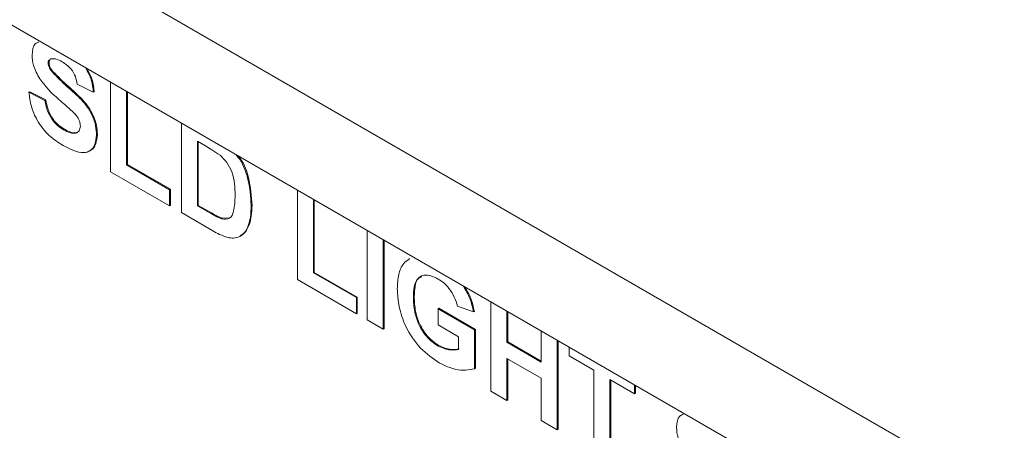
# Model space of a CAD drawing. Units: inches. Extents: x 0.4 to 16.6, y 0.2 to 10.8.
# Drawn here: x 12.8 to 13, y 7.7 to 7.7 of the extents above; entities that cross this region are included whole.
import ezdxf

# ---------------------------------------------------------------- set-up
doc = ezdxf.new("R2010")
doc.units = ezdxf.units.IN
doc.header["$MEASUREMENT"] = 0

msp = doc.modelspace()

# ---------------------------------------------------------------- linework, layer by layer
at = {"color": 7, "linetype": 'Continuous', "lineweight": 0}
for p, q in [((12.04236, 8.18952), (14.03817, 7.03737)), ((12.05531, 8.16091), (14.05111, 7.00875)), ((12.7831, 7.74076), (12.78301, 7.74071)), ((12.78507, 7.73606), (12.78525, 7.73616)), ((12.78536, 7.73672), (12.78525, 7.73616)), ((12.78563, 7.73697), (12.78545, 7.73683)), ((12.7856, 7.73454), (12.78578, 7.73464)), ((12.79459, 7.72991), (12.79119, 7.73161)), ((12.79822, 7.71316), (12.79822, 7.73203)), ((12.781, 7.7299), (12.78117, 7.73001)), ((12.781, 7.7299), (12.78439, 7.7282)), ((12.78117, 7.73001), (12.78457, 7.72831)), ((12.79459, 7.72991), (12.79477, 7.73001)), ((12.80162, 7.73007), (12.80162, 7.7146)), ((12.8018, 7.72997), (12.8018, 7.7147)), ((12.78439, 7.7282), (12.78457, 7.72831)), ((12.81318, 7.70452), (12.81318, 7.7234)), ((12.78833, 7.722), (12.78851, 7.72211)), ((12.79527, 7.72086), (12.79545, 7.72096)), ((12.81826, 7.7186), (12.81658, 7.71957)), ((12.81658, 7.71957), (12.81658, 7.70596)), ((12.81675, 7.71947), (12.81675, 7.70606)), ((12.79376, 7.71749), (12.79394, 7.7176)), ((12.80162, 7.7146), (12.8018, 7.7147)), ((12.80162, 7.7146), (12.81068, 7.70936)), ((12.8018, 7.7147), (12.81086, 7.70946)), ((12.81068, 7.70596), (12.79822, 7.71316)), ((12.81068, 7.70936), (12.81086, 7.70946)), ((12.81068, 7.70936), (12.81068, 7.70596)), ((12.81086, 7.70946), (12.81086, 7.70606)), ((12.83765, 7.69039), (12.83765, 7.70927)), ((12.81068, 7.70596), (12.81086, 7.70606)), ((12.81658, 7.70596), (12.81675, 7.70606)), ((12.81658, 7.70596), (12.81937, 7.70435)), ((12.81675, 7.70606), (12.81955, 7.70445)), ((12.82791, 7.70603), (12.82809, 7.70613)), ((12.84105, 7.70731), (12.84105, 7.69183)), ((12.84123, 7.7072), (12.84123, 7.69193)), ((12.81985, 7.70067), (12.81318, 7.70452)), ((12.81937, 7.70435), (12.81955, 7.70445)), ((12.82164, 7.70324), (12.82181, 7.70334)), ((12.82181, 7.70334), (12.82342, 7.70342)), ((12.82737, 7.702), (12.82755, 7.7021)), ((12.85239, 7.68189), (12.85239, 7.70076)), ((12.82549, 7.69948), (12.82566, 7.69958)), ((12.85579, 7.6988), (12.85579, 7.67992)), ((12.85596, 7.6987), (12.85596, 7.68003)), ((12.86138, 7.69488), (12.8612, 7.69478)), ((12.84105, 7.69183), (12.84123, 7.69193)), ((12.84105, 7.69183), (12.85012, 7.6866)), ((12.84123, 7.69193), (12.8503, 7.6867)), ((12.85012, 7.6832), (12.83765, 7.69039)), ((12.85012, 7.6866), (12.8503, 7.6867)), ((12.85012, 7.6866), (12.85012, 7.6832)), ((12.8503, 7.6867), (12.8503, 7.6833)), ((12.86213, 7.68671), (12.86231, 7.68681)), ((12.87845, 7.66684), (12.87845, 7.68572)), ((12.85012, 7.6832), (12.8503, 7.6833)), ((12.86734, 7.68424), (12.86752, 7.68435)), ((12.86734, 7.68084), (12.86734, 7.68424)), ((12.86734, 7.68424), (12.87505, 7.6798)), ((12.86752, 7.68435), (12.87523, 7.6799)), ((12.87482, 7.68359), (12.87142, 7.68477)), ((12.87482, 7.68359), (12.875, 7.68369)), ((12.88185, 7.68376), (12.88185, 7.67718)), ((12.88203, 7.68365), (12.88203, 7.67728)), ((12.85579, 7.67992), (12.85239, 7.68189)), ((12.85579, 7.67992), (12.85596, 7.68003)), ((12.87165, 7.67836), (12.86734, 7.68084)), ((12.87505, 7.6798), (12.87523, 7.6799)), ((12.87505, 7.6798), (12.87505, 7.6716)), ((12.87523, 7.6799), (12.87523, 7.6717)), ((12.8891, 7.67299), (12.8891, 7.67957)), ((12.87165, 7.67569), (12.87165, 7.67836)), ((12.88185, 7.67718), (12.88203, 7.67728)), ((12.88185, 7.67718), (12.8891, 7.67299)), ((12.88203, 7.67728), (12.8891, 7.6732)), ((12.8925, 7.67761), (12.8925, 7.65873)), ((12.89268, 7.6775), (12.89268, 7.65883)), ((12.86734, 7.67639), (12.86752, 7.67649)), ((12.89499, 7.6743), (12.89499, 7.67617)), ((12.8891, 7.66959), (12.88185, 7.67378)), ((12.88185, 7.67378), (12.88185, 7.66488)), ((12.88203, 7.67367), (12.88203, 7.66498)), ((12.90021, 7.67129), (12.89499, 7.6743)), ((12.87505, 7.6716), (12.87523, 7.6717)), ((12.90021, 7.65428), (12.90021, 7.67129)), ((12.8891, 7.66069), (12.8891, 7.66959)), ((12.90882, 7.66632), (12.90361, 7.66933)), ((12.90361, 7.66933), (12.90361, 7.65232)), ((12.90378, 7.66923), (12.90378, 7.65242)), ((12.88185, 7.66488), (12.87845, 7.66684)), ((12.90882, 7.66819), (12.90882, 7.66632)), ((12.90882, 7.66632), (12.909, 7.66642)), ((12.909, 7.66808), (12.909, 7.66642)), ((12.88185, 7.66488), (12.88203, 7.66498)), ((12.8925, 7.65873), (12.8891, 7.66069)), ((12.91908, 7.66226), (12.91899, 7.66221)), ((12.8925, 7.65873), (12.89268, 7.65883))]:
    msp.add_line(p, q, dxfattribs=at)
for points, knots in [([(12.78168, 7.73774), (12.78177, 7.7387), (12.7819, 7.74007), (12.78285, 7.7404), (12.78313, 7.7405)], [0, 0, 0, 0, 0.698307, 1, 1, 1, 1]), ([(12.78331, 7.73273), (12.78279, 7.73368), (12.78186, 7.73538), (12.78173, 7.73702), (12.78168, 7.73774)], [0, 0, 0, 0, 0.559266, 1, 1, 1, 1]), ([(12.78525, 7.73667), (12.78523, 7.73665), (12.78508, 7.73655), (12.78508, 7.73628), (12.78507, 7.73606)], [0, 0, 0, 0, 0.1622162, 1, 1, 1, 1]), ([(12.78507, 7.73606), (12.78511, 7.73577), (12.78517, 7.73526), (12.78547, 7.73476), (12.7856, 7.73454)], [0, 0, 0, 0, 0.55848, 1, 1, 1, 1]), ([(12.78525, 7.73616), (12.78528, 7.73587), (12.78534, 7.73536), (12.78564, 7.73486), (12.78578, 7.73464)], [0, 0, 0, 0, 0.55848, 1, 1, 1, 1]), ([(12.78802, 7.73632), (12.78754, 7.73658), (12.7867, 7.73703), (12.78596, 7.73699), (12.78563, 7.73697)], [0, 0, 0, 0, 0.560544, 1, 1, 1, 1]), ([(12.79119, 7.73161), (12.7911, 7.73214), (12.79092, 7.73319), (12.78981, 7.73518), (12.7887, 7.73589), (12.78802, 7.73632)], [0, 0, 0, 0, 0.281521, 0.560305, 1, 1, 1, 1]), ([(12.793, 7.73505), (12.79345, 7.73419), (12.79437, 7.73245), (12.79452, 7.73077), (12.79459, 7.72991)], [0, 0, 0, 0, 0.490252, 1, 1, 1, 1]), ([(12.7856, 7.73454), (12.7866, 7.73349), (12.78862, 7.73139), (12.79129, 7.72921), (12.79328, 7.72698), (12.79446, 7.72496), (12.79518, 7.7228), (12.79524, 7.7215), (12.79527, 7.72086)], [0, 0, 0, 0, 0.249423, 0.500053, 0.625203, 0.750142, 0.874918, 1, 1, 1, 1]), ([(12.78578, 7.73464), (12.78678, 7.73359), (12.7888, 7.73149), (12.79147, 7.72932), (12.79345, 7.72708), (12.79464, 7.72506), (12.79536, 7.7229), (12.79542, 7.72161), (12.79545, 7.72096)], [0, 0, 0, 0, 0.249423, 0.500053, 0.625203, 0.750142, 0.874918, 1, 1, 1, 1]), ([(12.7933, 7.73487), (12.7937, 7.73411), (12.79457, 7.73246), (12.7947, 7.73087), (12.79477, 7.73001)], [0, 0, 0, 0, 0.461479, 1, 1, 1, 1]), ([(12.78735, 7.7284), (12.78654, 7.7291), (12.7851, 7.73035), (12.78385, 7.73201), (12.78331, 7.73273)], [0, 0, 0, 0, 0.560768, 1, 1, 1, 1]), ([(12.78824, 7.71866), (12.78725, 7.71929), (12.78527, 7.72055), (12.78276, 7.72365), (12.7814, 7.72701), (12.78113, 7.72894), (12.781, 7.7299)], [0, 0, 0, 0, 0.280715, 0.55934, 0.779309, 1, 1, 1, 1]), ([(12.78439, 7.7282), (12.78452, 7.72752), (12.78477, 7.72617), (12.78576, 7.7242), (12.78706, 7.72282), (12.78791, 7.72228), (12.78833, 7.722)], [0, 0, 0, 0, 0.280582, 0.559152, 0.779251, 1, 1, 1, 1]), ([(12.78457, 7.72831), (12.7847, 7.72763), (12.78495, 7.72627), (12.78594, 7.7243), (12.78724, 7.72292), (12.78809, 7.72238), (12.78851, 7.72211)], [0, 0, 0, 0, 0.280582, 0.559152, 0.779251, 1, 1, 1, 1]), ([(12.79022, 7.72585), (12.78968, 7.72634), (12.78873, 7.7272), (12.78777, 7.72803), (12.78735, 7.7284)], [0, 0, 0, 0, 0.559956, 1, 1, 1, 1]), ([(12.79187, 7.72278), (12.79185, 7.72308), (12.7918, 7.72369), (12.79118, 7.72486), (12.79058, 7.72548), (12.79022, 7.72585)], [0, 0, 0, 0, 0.279779, 0.559088, 1, 1, 1, 1]), ([(12.78833, 7.722), (12.78878, 7.72177), (12.78968, 7.72129), (12.79085, 7.72117), (12.7917, 7.72166), (12.79182, 7.72241), (12.79187, 7.72278)], [0, 0, 0, 0, 0.281228, 0.561008, 0.781099, 1, 1, 1, 1]), ([(12.79527, 7.72086), (12.79521, 7.72018), (12.79507, 7.71882), (12.79407, 7.71751), (12.79188, 7.71681), (12.78974, 7.7179), (12.78824, 7.71866)], [0, 0, 0, 0, 0.186966, 0.374006, 0.560967, 1, 1, 1, 1]), ([(12.78851, 7.72211), (12.78895, 7.72188), (12.78984, 7.72142), (12.79088, 7.72121), (12.79125, 7.72151), (12.79134, 7.72158)], [0, 0, 0, 0, 0.435371, 0.8685, 1, 1, 1, 1]), ([(12.79545, 7.72096), (12.79538, 7.72029), (12.79522, 7.71897), (12.79458, 7.71785), (12.79399, 7.71769), (12.7939, 7.71766)], [0, 0, 0, 0, 0.45916, 0.9185, 1, 1, 1, 1]), ([(12.82133, 7.71663), (12.82076, 7.71703), (12.81974, 7.71775), (12.81871, 7.71834), (12.81826, 7.7186)], [0, 0, 0, 0, 0.559753, 1, 1, 1, 1]), ([(12.82451, 7.70818), (12.82448, 7.70979), (12.82443, 7.71202), (12.82286, 7.7152), (12.82184, 7.71615), (12.82133, 7.71663)], [0, 0, 0, 0, 0.559429, 0.779516, 1, 1, 1, 1]), ([(12.82466, 7.71677), (12.82497, 7.7164), (12.82617, 7.71498), (12.82761, 7.71094), (12.8278, 7.70789), (12.82791, 7.70603)], [0, 0, 0, 0, 0.119323, 0.461692, 1, 1, 1, 1]), ([(12.82513, 7.7165), (12.82534, 7.71625), (12.82642, 7.71494), (12.82778, 7.71103), (12.82797, 7.70799), (12.82809, 7.70613)], [0, 0, 0, 0, 0.083191, 0.439607, 1, 1, 1, 1]), ([(12.82164, 7.70324), (12.82227, 7.70315), (12.82353, 7.70298), (12.82443, 7.70514), (12.82448, 7.70702), (12.82451, 7.70818)], [0, 0, 0, 0, 0.278192, 0.558019, 1, 1, 1, 1]), ([(12.82791, 7.70603), (12.82789, 7.70521), (12.82786, 7.70376), (12.82752, 7.70253), (12.82737, 7.702)], [0, 0, 0, 0, 0.56008, 1, 1, 1, 1]), ([(12.82809, 7.70613), (12.82807, 7.70531), (12.82804, 7.70386), (12.8277, 7.70264), (12.82755, 7.7021)], [0, 0, 0, 0, 0.56008, 1, 1, 1, 1]), ([(12.81937, 7.70435), (12.8198, 7.7041), (12.82056, 7.70366), (12.82131, 7.70337), (12.82164, 7.70324)], [0, 0, 0, 0, 0.560216, 1, 1, 1, 1]), ([(12.81955, 7.70445), (12.81998, 7.7042), (12.82074, 7.70376), (12.82148, 7.70347), (12.82181, 7.70334)], [0, 0, 0, 0, 0.560216, 1, 1, 1, 1]), ([(12.82737, 7.702), (12.82712, 7.7014), (12.82667, 7.70033), (12.82585, 7.69974), (12.82549, 7.69948)], [0, 0, 0, 0, 0.560007, 1, 1, 1, 1]), ([(12.82755, 7.7021), (12.8273, 7.7015), (12.82685, 7.70043), (12.82602, 7.69984), (12.82566, 7.69958)], [0, 0, 0, 0, 0.560007, 1, 1, 1, 1]), ([(12.82299, 7.69929), (12.82241, 7.69947), (12.82138, 7.6998), (12.82032, 7.7004), (12.81985, 7.70067)], [0, 0, 0, 0, 0.559579, 1, 1, 1, 1]), ([(12.82549, 7.69948), (12.82506, 7.69933), (12.82431, 7.69906), (12.8234, 7.69922), (12.82299, 7.69929)], [0, 0, 0, 0, 0.559443, 1, 1, 1, 1]), ([(12.85873, 7.6885), (12.85879, 7.68952), (12.85891, 7.69155), (12.85981, 7.69373), (12.86083, 7.69444), (12.86123, 7.69473)], [0, 0, 0, 0, 0.376166, 0.751912, 1, 1, 1, 1]), ([(12.86735, 7.69052), (12.86651, 7.69092), (12.86482, 7.69171), (12.86298, 7.69086), (12.86222, 7.68893), (12.86216, 7.68745), (12.86213, 7.68671)], [0, 0, 0, 0, 0.2798018, 0.5583312, 0.7788255, 1, 1, 1, 1]), ([(12.86393, 7.69096), (12.86368, 7.69088), (12.86289, 7.69065), (12.86242, 7.68899), (12.86235, 7.68753), (12.86231, 7.68681)], [0, 0, 0, 0, 0.194211, 0.596485, 1, 1, 1, 1]), ([(12.87142, 7.68477), (12.87124, 7.68542), (12.87088, 7.68674), (12.86978, 7.68848), (12.86855, 7.68976), (12.86775, 7.69027), (12.86735, 7.69052)], [0, 0, 0, 0, 0.279821, 0.559279, 0.779466, 1, 1, 1, 1]), ([(12.86759, 7.67285), (12.86624, 7.67377), (12.86355, 7.67559), (12.86045, 7.68019), (12.85898, 7.68471), (12.85881, 7.68724), (12.85873, 7.6885)], [0, 0, 0, 0, 0.280091, 0.558748, 0.779191, 1, 1, 1, 1]), ([(12.87268, 7.68905), (12.87319, 7.68817), (12.87422, 7.68638), (12.87462, 7.68453), (12.87482, 7.68359)], [0, 0, 0, 0, 0.493703, 1, 1, 1, 1]), ([(12.873, 7.68886), (12.87346, 7.68808), (12.87443, 7.68639), (12.8748, 7.68463), (12.875, 7.68369)], [0, 0, 0, 0, 0.464807, 1, 1, 1, 1]), ([(12.86213, 7.68671), (12.86217, 7.68568), (12.86225, 7.68363), (12.86338, 7.6804), (12.86529, 7.67779), (12.86666, 7.67686), (12.86734, 7.67639)], [0, 0, 0, 0, 0.281036, 0.560006, 0.779769, 1, 1, 1, 1]), ([(12.86231, 7.68681), (12.86235, 7.68578), (12.86243, 7.68373), (12.86356, 7.6805), (12.86547, 7.67789), (12.86684, 7.67696), (12.86752, 7.67649)], [0, 0, 0, 0, 0.281036, 0.560006, 0.779769, 1, 1, 1, 1]), ([(12.86734, 7.67639), (12.86821, 7.67602), (12.86977, 7.67535), (12.87107, 7.67559), (12.87165, 7.67569)], [0, 0, 0, 0, 0.559098, 1, 1, 1, 1]), ([(12.86752, 7.67649), (12.86839, 7.67612), (12.86995, 7.67545), (12.87125, 7.67569), (12.87183, 7.6758)], [0, 0, 0, 0, 0.559098, 1, 1, 1, 1]), ([(12.87505, 7.6716), (12.87377, 7.67137), (12.87149, 7.67096), (12.86878, 7.67227), (12.86759, 7.67285)], [0, 0, 0, 0, 0.558963, 1, 1, 1, 1]), ([(12.91766, 7.65924), (12.91775, 7.6602), (12.91788, 7.66157), (12.91883, 7.6619), (12.91911, 7.662)], [0, 0, 0, 0, 0.698307, 1, 1, 1, 1]), ([(12.91929, 7.65423), (12.91877, 7.65518), (12.91784, 7.65688), (12.91771, 7.65852), (12.91766, 7.65924)], [0, 0, 0, 0, 0.559266, 1, 1, 1, 1])]:
    msp.add_open_spline(points, degree=3, knots=knots, dxfattribs=at)

doc.saveas('drawing.dxf')
